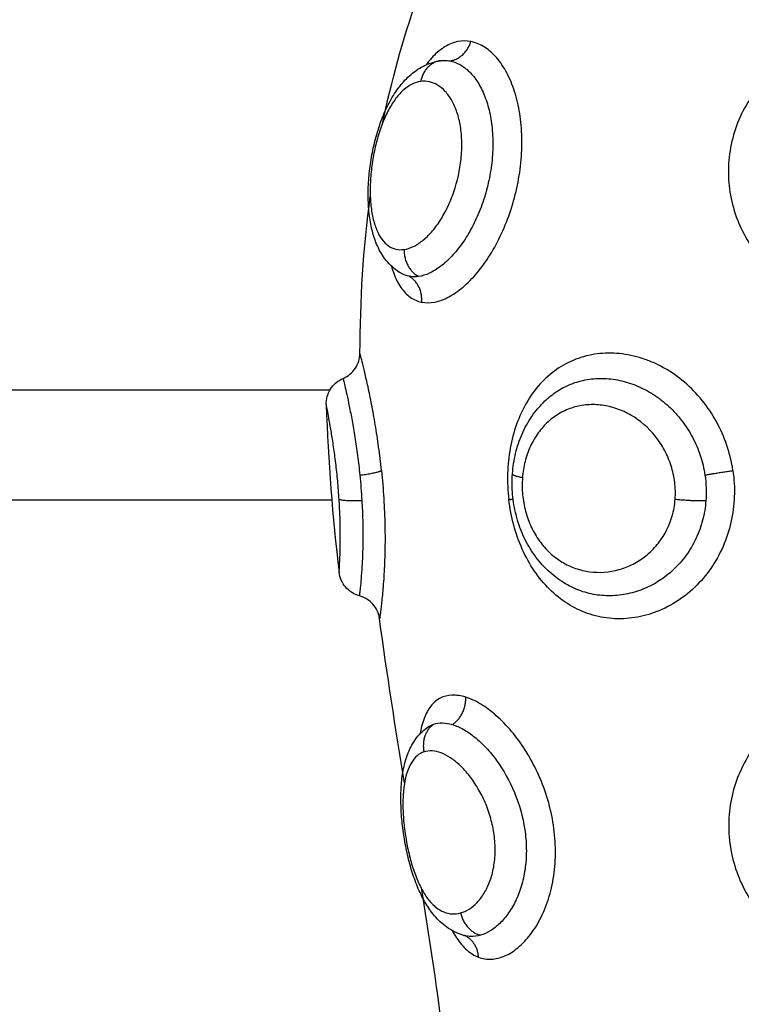
# Model space of a CAD drawing. Units: millimetres. Extents: x 274.52 to 281.32, y -668.44 to -659.23.
# Drawn here: x 278.03 to 278.05, y -665.99 to -665.96 of the extents above; entities that cross this region are included whole.
import ezdxf

# ---------------------------------------------------------------- set-up
doc = ezdxf.new("R2010")
doc.units = ezdxf.units.MM
doc.header["$MEASUREMENT"] = 0
doc.layers.get('0').update_dxf_attribs({"lineweight": 0})
doc.layers.get('Defpoints').update_dxf_attribs({"lineweight": 5})
doc.layers.add('DIASTASEIS', color=253, linetype='Continuous', lineweight=5)
doc.styles.get("Standard").update_dxf_attribs({"font": 'ARIALN.TTF'})
doc.dimstyles.get("Standard").update_dxf_attribs({"dimtxt": 0.18, "dimasz": 0.1, "dimexe": 0.1, "dimexo": 0, "dimgap": 0.09, "dimtad": 0, "dimtih": 1, "dimtoh": 1, "dimzin": 0, "dimdsep": 46, "dimtxsty": 'Standard', "dimcen": 0.09, "dimadec": 0, "dimazin": 0, "dimtfac": 1, "dimtofl": 0, "dimtmove": 0, "dimatfit": 3, "dimfxl": 1, "dimtolj": 1, "dimtzin": 0, "dimarcsym": 0})

# ---------------------------------------------------------------- blocks, each defined once
blk = doc.blocks.new('*D28')
at = {"layer": 'Defpoints', "color": 0}
for p in [(274.96679, -665.919937), (280.029243, -665.919937), (280.029243, -668.321359)]:
    blk.add_point(p, dxfattribs=at)
at = {"layer": 'DIASTASEIS', "color": 0, "lineweight": -2}
for p, q in [((274.96679, -665.919937), (274.96679, -668.421359)), ((280.029243, -665.919937), (280.029243, -668.421359)), ((275.06679, -668.321359), (277.216536, -668.321359)), ((279.929243, -668.321359), (277.779497, -668.321359))]:
    blk.add_line(p, q, dxfattribs=at)
at = {"layer": 'DIASTASEIS', "color": 0}
for points in [[(275.06679, -668.304692), (275.06679, -668.338025), (274.96679, -668.321359)], [(279.929243, -668.338025), (279.929243, -668.304692), (280.029243, -668.321359)]]:
    blk.add_solid(points, dxfattribs=at)
at = {"layer": 'DIASTASEIS', "color": 0, "insert": (277.498017, -668.321359), "char_height": 0.18, "attachment_point": 5}
blk.add_mtext('\\A1;5.10', dxfattribs=at)
blk = doc.blocks.new('*D29')
at = {"layer": 'Defpoints', "color": 0}
for p in [(277.498017, -664.019937), (281.084116, -664.019937), (277.498017, -667.819937)]:
    blk.add_point(p, dxfattribs=at)
at = {"layer": 'DIASTASEIS', "color": 0, "lineweight": -2}
for p, q in [((277.498017, -664.019937), (281.184116, -664.019937)), ((281.084116, -664.119937), (281.084116, -665.738033)), ((281.084116, -667.719937), (281.084116, -666.10184)), ((277.498017, -667.819937), (281.184116, -667.819937))]:
    blk.add_line(p, q, dxfattribs=at)
at = {"layer": 'DIASTASEIS', "color": 0}
for points in [[(281.100782, -664.119937), (281.067449, -664.119937), (281.084116, -664.019937)], [(281.067449, -667.719937), (281.100782, -667.719937), (281.084116, -667.819937)]]:
    blk.add_solid(points, dxfattribs=at)
at = {"layer": 'DIASTASEIS', "color": 0, "insert": (281.084116, -665.919937), "char_height": 0.18, "attachment_point": 5}
blk.add_mtext('\\A1;3.80', dxfattribs=at)
blk = doc.blocks.new('*D30')
at = {"layer": 'Defpoints', "color": 0}
for p in [(276.46679, -665.919936), (278.529243, -665.919936), (278.529243, -666.88785)]:
    blk.add_point(p, dxfattribs=at)
at = {"layer": 'DIASTASEIS', "color": 0, "lineweight": -2}
for p, q in [((276.46679, -665.919936), (276.46679, -666.98785)), ((278.529243, -665.919936), (278.529243, -666.98785)), ((276.56679, -666.88785), (277.215309, -666.88785)), ((278.429243, -666.88785), (277.780725, -666.88785))]:
    blk.add_line(p, q, dxfattribs=at)
at = {"layer": 'DIASTASEIS', "color": 0}
for points in [[(276.56679, -666.871183), (276.56679, -666.904516), (276.46679, -666.88785)], [(278.429243, -666.904516), (278.429243, -666.871183), (278.529243, -666.88785)]]:
    blk.add_solid(points, dxfattribs=at)
at = {"layer": 'DIASTASEIS', "color": 0, "insert": (277.498017, -666.88785), "char_height": 0.18, "attachment_point": 5}
blk.add_mtext('\\A1;2.10', dxfattribs=at)
blk = doc.blocks.new('*D31')
at = {"layer": 'Defpoints', "color": 0}
for p in [(277.498017, -665.519937), (279.195519, -665.519937), (277.498017, -666.319937)]:
    blk.add_point(p, dxfattribs=at)
at = {"layer": 'DIASTASEIS', "color": 0, "lineweight": -2}
for p, q in [((277.498017, -665.519937), (279.295519, -665.519937)), ((279.195519, -665.619937), (279.195519, -665.738033)), ((279.195519, -666.219937), (279.195519, -666.10184)), ((277.498017, -666.319937), (279.295519, -666.319937))]:
    blk.add_line(p, q, dxfattribs=at)
at = {"layer": 'DIASTASEIS', "color": 0}
for points in [[(279.212185, -665.619937), (279.178852, -665.619937), (279.195519, -665.519937)], [(279.178852, -666.219937), (279.212185, -666.219937), (279.195519, -666.319937)]]:
    blk.add_solid(points, dxfattribs=at)
at = {"layer": 'DIASTASEIS', "color": 0, "insert": (279.195519, -665.919937), "char_height": 0.18, "attachment_point": 5}
blk.add_mtext('\\A1;0.80', dxfattribs=at)
blk = doc.blocks.new('E026')
at = {"lineweight": -3}
for points, degree in [([(278.041259, -667.908219), (278.041571, -667.906723), (278.04198, -667.905225), (278.042504, -667.903725)], 3), ([(278.040428, -667.916602), (278.040435, -667.914703), (278.040548, -667.912801), (278.040803, -667.910895)], 3), ([(278.041938, -667.913712), (278.041938, -667.913712), (278.041938, -667.913712), (278.041938, -667.913712)], 3), ([(278.042209, -667.913811), (278.042113, -667.913792), (278.042023, -667.913759), (278.041938, -667.913712)], 3), ([(276.956693, -667.917937), (277.498017, -667.917937), (278.039341, -667.917937)], 2), ([(278.039204, -667.918472), (278.039267, -667.920517), (278.039437, -667.922548), (278.03967, -667.924565)], 3), ([(278.039407, -667.921937), (277.498017, -667.921937), (276.956627, -667.921937)], 2), ([(278.042045, -667.932216), (278.041722, -667.930234), (278.041406, -667.928245), (278.04114, -667.926251)], 3), ([(278.042894, -667.930188), (278.042959, -667.930144), (278.043029, -667.930108), (278.043103, -667.930083)], 3), ([(278.043557, -667.942361), (278.043321, -667.940276), (278.043009, -667.938183), (278.042674, -667.936082)], 3), ([(278.044193, -667.93775), (278.044171, -667.937744), (278.044149, -667.937737), (278.044127, -667.937729)], 3), ([(278.044183, -667.937747), (278.044183, -667.937747), (278.044183, -667.937747), (278.044183, -667.937747)], 3), ([(278.044193, -667.93775), (278.044197, -667.937751), (278.044201, -667.937753), (278.044205, -667.937754)], 3)]:
    blk.add_open_spline(points, degree=degree, dxfattribs=at)
for points, knots in [([(278.042667, -667.914751), (278.042816, -667.914781), (278.042975, -667.91478), (278.043305, -667.914717), (278.043477, -667.914654), (278.043824, -667.91447), (278.043998, -667.91435), (278.044344, -667.914055), (278.044518, -667.913879), (278.044848, -667.913485), (278.045006, -667.913267), (278.045306, -667.912786), (278.045445, -667.912528), (278.045695, -667.911987), (278.045808, -667.9117), (278.046002, -667.911108), (278.046082, -667.910807), (278.046208, -667.910195), (278.046254, -667.909881), (278.046307, -667.909264), (278.046315, -667.90896), (278.046292, -667.908361), (278.046261, -667.908067), (278.046164, -667.907515), (278.046097, -667.907254), (278.045929, -667.906763), (278.045829, -667.90654), (278.045604, -667.906143), (278.045477, -667.905967), (278.045206, -667.905673), (278.045063, -667.905555), (278.044764, -667.905375), (278.044608, -667.905314), (278.044452, -667.905285)], [-15.087924, -15.087924, -15.087924, -15.087924, -14.144928, -14.144928, -13.201933, -13.201933, -12.258938, -12.258938, -11.315943, -11.315943, -10.372947, -10.372947, -9.429952, -9.429952, -8.486957, -8.486957, -7.543962, -7.543962, -6.600967, -6.600967, -5.657971, -5.657971, -4.714976, -4.714976, -3.771981, -3.771981, -2.828986, -2.828986, -1.88599, -1.88599, -0.942995, -0.942995, 0, 0, 0, 0]), ([(278.044452, -667.905285), (278.044296, -667.905255), (278.044136, -667.905256), (278.043825, -667.905318), (278.043671, -667.905379), (278.043444, -667.905515), (278.043369, -667.905569), (278.043221, -667.905689), (278.043149, -667.905756), (278.042993, -667.90592), (278.042909, -667.90602), (278.042827, -667.90613)], [-15.08409, -15.08409, -15.08409, -15.08409, -14.141334, -14.141334, -13.198579, -13.198579, -12.727201, -12.727201, -12.255823, -12.255823, -11.679547, -11.679547, -11.679547, -11.679547]), ([(278.05901, -667.905285), (278.058696, -667.905255), (278.058378, -667.905256), (278.057755, -667.905318), (278.057449, -667.905379), (278.056998, -667.905515), (278.056848, -667.905569), (278.056558, -667.905689), (278.056416, -667.905756), (278.056004, -667.905977), (278.055744, -667.906151), (278.055258, -667.906554), (278.055038, -667.906779), (278.054648, -667.907265), (278.054476, -667.90753), (278.054189, -667.908088), (278.054075, -667.908378), (278.053904, -667.908976), (278.053847, -667.909287), (278.053795, -667.909904), (278.053798, -667.910213), (278.053864, -667.91083), (278.053927, -667.911134), (278.054107, -667.911721), (278.054225, -667.912007), (278.054517, -667.912552), (278.054687, -667.912807), (278.055075, -667.913282), (278.055297, -667.913504), (278.055774, -667.913896), (278.056031, -667.914067), (278.05658, -667.91436), (278.056873, -667.914481), (278.057468, -667.91466), (278.057775, -667.914721), (278.05809, -667.914751)], [-15.08409, -15.08409, -15.08409, -15.08409, -14.141334, -14.141334, -13.198579, -13.198579, -12.727201, -12.727201, -12.255823, -12.255823, -11.313068, -11.313068, -10.370312, -10.370312, -9.427556, -9.427556, -8.484801, -8.484801, -7.542045, -7.542045, -6.599289, -6.599289, -5.656534, -5.656534, -4.713778, -4.713778, -3.771023, -3.771023, -2.828267, -2.828267, -1.885511, -1.885511, -0.942756, -0.942756, 0, 0, 0, 0]), ([(278.041938, -667.913712), (278.041866, -667.913672), (278.041796, -667.913626), (278.041729, -667.913576), (278.041556, -667.913445), (278.04141, -667.913287), (278.041287, -667.913109), (278.041173, -667.912943), (278.041079, -667.91276), (278.041004, -667.912567), (278.040998, -667.912552), (278.040992, -667.912536), (278.040981, -667.912505), (278.040974, -667.912486), (278.040966, -667.912465), (278.040913, -667.912312), (278.04087, -667.912153), (278.040835, -667.911987), (278.040794, -667.911791), (278.040765, -667.911586), (278.040748, -667.911373), (278.040739, -667.911269), (278.040733, -667.911163), (278.04073, -667.911056), (278.040726, -667.910949), (278.040726, -667.910839), (278.040727, -667.91073), (278.040731, -667.910512), (278.040744, -667.910293), (278.040767, -667.91007), (278.040789, -667.909848), (278.040822, -667.909622), (278.040863, -667.9094), (278.040904, -667.909177), (278.040954, -667.908959), (278.041013, -667.908744), (278.041073, -667.908525), (278.041142, -667.908311), (278.041219, -667.908108), (278.041299, -667.9079), (278.041386, -667.907703), (278.041484, -667.907517), (278.041584, -667.907326), (278.041693, -667.907148), (278.041814, -667.906985), (278.041851, -667.906935), (278.041888, -667.906886), (278.041927, -667.906839), (278.041953, -667.906808), (278.04198, -667.906776), (278.042007, -667.906746), (278.042076, -667.906668), (278.042149, -667.906595), (278.042225, -667.906527), (278.04238, -667.906387), (278.042549, -667.906268), (278.042733, -667.906175), (278.042925, -667.906077), (278.043132, -667.90601), (278.043347, -667.90598)], [0.029841, 0.029841, 0.029841, 0.029841, 0.342178, 0.342178, 0.342178, 1.159758, 1.159758, 1.159758, 1.927193, 1.927193, 1.927193, 1.993653, 1.993653, 2.061352, 2.061352, 2.061352, 2.653277, 2.653277, 2.653277, 3.356667, 3.356667, 3.356667, 3.700818, 3.700818, 3.700818, 4.045197, 4.045197, 4.045197, 4.723395, 4.723395, 4.723395, 5.403071, 5.403071, 5.403071, 6.081459, 6.081459, 6.081459, 6.773142, 6.773142, 6.773142, 7.47612, 7.47612, 7.47612, 8.200415, 8.200415, 8.200415, 8.421552, 8.421552, 8.421552, 8.571413, 8.571413, 8.571413, 8.952603, 8.952603, 8.952603, 9.736452, 9.736452, 9.736452, 10.561925, 10.561925, 10.561925, 10.561925]), ([(278.043693, -667.905988), (278.043817, -667.906011), (278.04394, -667.906056), (278.044177, -667.906187), (278.04429, -667.906274), (278.044507, -667.906488), (278.04461, -667.906618), (278.044796, -667.906912), (278.044879, -667.907076), (278.045025, -667.907442), (278.045086, -667.907642), (278.04518, -667.908062), (278.045213, -667.908284), (278.045252, -667.90875), (278.045256, -667.908987), (278.045237, -667.909469), (278.045213, -667.909716), (278.045136, -667.910207), (278.045085, -667.910449), (278.044957, -667.910924), (278.044879, -667.91116), (278.044703, -667.91161), (278.044605, -667.911824), (278.044391, -667.912231), (278.044273, -667.912424), (278.044028, -667.912775), (278.0439, -667.912934), (278.043635, -667.913219), (278.043497, -667.913344), (278.043225, -667.913551), (278.043089, -667.913635), (278.042817, -667.91376), (278.042683, -667.9138), (278.042555, -667.913818)], [-11.92695, -11.92695, -11.92695, -11.92695, -11.181516, -11.181516, -10.436081, -10.436081, -9.690647, -9.690647, -8.945213, -8.945213, -8.199778, -8.199778, -7.454344, -7.454344, -6.708909, -6.708909, -5.963475, -5.963475, -5.218041, -5.218041, -4.472606, -4.472606, -3.727172, -3.727172, -2.981738, -2.981738, -2.236303, -2.236303, -1.490869, -1.490869, -0.745434, -0.745434, 0, 0, 0, 0]), ([(278.043347, -667.90598), (278.043404, -667.905972), (278.043462, -667.905969), (278.043578, -667.905971), (278.043636, -667.905977), (278.043693, -667.905988)], [-0.6945432, -0.6945432, -0.6945432, -0.6945432, -0.3472716, -0.3472716, 0, 0, 0, 0]), ([(278.042636, -667.906734), (278.042532, -667.906748), (278.042427, -667.906781), (278.042222, -667.906881), (278.042121, -667.906949), (278.041924, -667.907121), (278.041827, -667.907226), (278.041644, -667.907466), (278.041557, -667.907602), (278.041391, -667.90791), (278.041316, -667.908075), (278.041178, -667.908428), (278.041115, -667.908618), (278.041006, -667.909008), (278.04096, -667.909207), (278.040884, -667.909612), (278.040854, -667.90982), (278.040814, -667.910224), (278.040802, -667.910423), (278.040798, -667.910814), (278.040805, -667.911003), (278.040838, -667.91136), (278.040863, -667.911529), (278.040934, -667.911845), (278.040978, -667.911988), (278.041083, -667.912246), (278.041146, -667.912361), (278.041286, -667.912555), (278.041364, -667.912634), (278.041534, -667.912756), (278.041627, -667.912799), (278.041822, -667.912847), (278.041925, -667.912851), (278.042033, -667.912836)], [0, 0, 0, 0, 0.621623, 0.621623, 1.243247, 1.243247, 1.86487, 1.86487, 2.486493, 2.486493, 3.108117, 3.108117, 3.72974, 3.72974, 4.351363, 4.351363, 4.972987, 4.972987, 5.59461, 5.59461, 6.216233, 6.216233, 6.837856, 6.837856, 7.45948, 7.45948, 8.081103, 8.081103, 8.702726, 8.702726, 9.32435, 9.32435, 9.945973, 9.945973, 9.945973, 9.945973]), ([(278.042033, -667.912836), (278.04214, -667.912821), (278.04225, -667.912787), (278.042471, -667.912682), (278.042585, -667.912609), (278.042809, -667.912431), (278.042919, -667.912325), (278.043133, -667.912081), (278.043238, -667.911941), (278.043433, -667.911639), (278.043524, -667.911476), (278.043692, -667.911126), (278.043769, -667.910939), (278.043966, -667.910366), (278.044058, -667.909951), (278.044121, -667.909341), (278.04413, -667.909135), (278.044121, -667.908741), (278.044104, -667.90855), (278.044045, -667.908184), (278.044003, -667.908012), (278.043897, -667.907697), (278.043834, -667.907553), (278.043688, -667.907296), (278.043608, -667.907186), (278.043435, -667.907), (278.043341, -667.906923), (278.043148, -667.906807), (278.043048, -667.906768), (278.042845, -667.906724), (278.042741, -667.90672), (278.042636, -667.906734)], [0, 0, 0, 0, 0.622123, 0.622123, 1.244246, 1.244246, 1.866369, 1.866369, 2.488492, 2.488492, 3.110615, 3.110615, 3.732738, 3.732738, 4.976984, 4.976984, 5.599108, 5.599108, 6.221231, 6.221231, 6.843354, 6.843354, 7.465477, 7.465477, 8.0876, 8.0876, 8.709723, 8.709723, 9.331846, 9.331846, 9.953969, 9.953969, 9.953969, 9.953969]), ([(278.041568, -667.913439), (278.041594, -667.91353), (278.041622, -667.913617), (278.041726, -667.913896), (278.041812, -667.914067), (278.042013, -667.91436), (278.042129, -667.914481), (278.04238, -667.91466), (278.042517, -667.914721), (278.042667, -667.914751)], [-3.225766, -3.225766, -3.225766, -3.225766, -2.828267, -2.828267, -1.885511, -1.885511, -0.942756, -0.942756, 0, 0, 0, 0]), ([(278.042555, -667.913818), (278.042495, -667.913827), (278.042436, -667.913831), (278.042321, -667.913828), (278.042264, -667.913822), (278.042209, -667.913811)], [0, 0, 0, 0, 0.3477292, 0.3477292, 0.6954584, 0.6954584, 0.6954584, 0.6954584]), ([(278.039816, -667.91752), (278.039997, -667.917444), (278.040151, -667.917316), (278.04026, -667.917153), (278.040369, -667.916989), (278.040427, -667.916798), (278.040428, -667.916602)], [0.000002, 0.000002, 0.000002, 0.000002, 0.592965, 0.592965, 0.592965, 1.185731, 1.185731, 1.185731, 1.185731]), ([(278.041208, -667.920867), (278.041178, -667.920575), (278.041144, -667.920291), (278.041069, -667.919737), (278.041027, -667.919466), (278.040941, -667.918946), (278.040896, -667.918701), (278.040808, -667.918242), (278.040763, -667.918025), (278.040678, -667.917634), (278.040639, -667.917461), (278.040567, -667.917156), (278.040535, -667.917025), (278.040483, -667.916815), (278.040463, -667.916736), (278.040435, -667.916629), (278.040428, -667.916602), (278.040428, -667.916602)], [-7.030576, -7.030576, -7.030576, -7.030576, -6.151754, -6.151754, -5.272932, -5.272932, -4.39411, -4.39411, -3.515288, -3.515288, -2.636466, -2.636466, -1.757644, -1.757644, -0.878822, -0.878822, 0, 0, 0, 0]), ([(278.053966, -667.920867), (278.053919, -667.920553), (278.053846, -667.920248), (278.053646, -667.919655), (278.053518, -667.919364), (278.053216, -667.918815), (278.053043, -667.918558), (278.052654, -667.918078), (278.052435, -667.917855), (278.051975, -667.917463), (278.05173, -667.917292), (278.051343, -667.917073), (278.05121, -667.917006), (278.050944, -667.916889), (278.05081, -667.916837), (278.050404, -667.916706), (278.050128, -667.916647), (278.049575, -667.916592), (278.049304, -667.916596), (278.048773, -667.916665), (278.048511, -667.916731), (278.048018, -667.916922), (278.047786, -667.917045), (278.047349, -667.917349), (278.047144, -667.917529), (278.04678, -667.917932), (278.046618, -667.918156), (278.046331, -667.918649), (278.04621, -667.918912), (278.046013, -667.919464), (278.045936, -667.919758), (278.045828, -667.920359), (278.045797, -667.920666), (278.04578, -667.921289), (278.045795, -667.921607), (278.045832, -667.92192)], [-15.123599, -15.123599, -15.123599, -15.123599, -14.178374, -14.178374, -13.233149, -13.233149, -12.287924, -12.287924, -11.342699, -11.342699, -10.397474, -10.397474, -9.924862, -9.924862, -9.452249, -9.452249, -8.507024, -8.507024, -7.561799, -7.561799, -6.616574, -6.616574, -5.671349, -5.671349, -4.726125, -4.726125, -3.7809, -3.7809, -2.835675, -2.835675, -1.89045, -1.89045, -0.945225, -0.945225, 0, 0, 0, 0]), ([(278.039204, -667.918472), (278.039198, -667.918275), (278.039251, -667.91808), (278.039356, -667.917912), (278.039465, -667.917737), (278.039626, -667.9176), (278.039816, -667.91752)], [0.000191, 0.000191, 0.000191, 0.000191, 0.597815, 0.597815, 0.597815, 1.222087, 1.222087, 1.222087, 1.222087]), ([(278.039816, -667.91752), (278.039817, -667.917523), (278.039822, -667.917547), (278.039844, -667.917637), (278.03986, -667.917703), (278.039899, -667.917875), (278.039924, -667.917982), (278.039978, -667.91823), (278.040009, -667.918372), (278.040073, -667.918691), (278.040108, -667.918868), (278.040176, -667.919245), (278.040211, -667.919445), (278.040278, -667.919873), (278.040311, -667.920097), (278.04037, -667.920555), (278.040398, -667.920791), (278.040422, -667.921033)], [-5.826108, -5.826108, -5.826108, -5.826108, -5.097845, -5.097845, -4.369581, -4.369581, -3.641318, -3.641318, -2.913054, -2.913054, -2.184791, -2.184791, -1.456527, -1.456527, -0.728264, -0.728264, 0, 0, 0, 0]), ([(278.047259, -667.918234), (278.047331, -667.918171), (278.047406, -667.918112), (278.047652, -667.917937), (278.04783, -667.917837), (278.048204, -667.917676), (278.048403, -667.917615), (278.048807, -667.917536), (278.049014, -667.917518), (278.049433, -667.917523), (278.049649, -667.917547), (278.050071, -667.917637), (278.050279, -667.917703), (278.05069, -667.917875), (278.050894, -667.917982), (278.051277, -667.91823), (278.051459, -667.918372), (278.051804, -667.918691), (278.051965, -667.918868), (278.052254, -667.919245), (278.052384, -667.919445), (278.052611, -667.919873), (278.052707, -667.920097), (278.052858, -667.920555), (278.052915, -667.920791), (278.052951, -667.921033)], [-8.344191, -8.344191, -8.344191, -8.344191, -8.010859, -8.010859, -7.282599, -7.282599, -6.554339, -6.554339, -5.826079, -5.826079, -5.09782, -5.09782, -4.36956, -4.36956, -3.6413, -3.6413, -2.91304, -2.91304, -2.18478, -2.18478, -1.45652, -1.45652, -0.72826, -0.72826, 0, 0, 0, 0]), ([(278.039671, -667.921916), (278.039657, -667.921694), (278.03964, -667.92147), (278.039599, -667.921029), (278.039575, -667.920809), (278.039525, -667.920393), (278.039499, -667.920194), (278.039444, -667.919814), (278.039417, -667.919639), (278.039364, -667.91932), (278.039339, -667.919175), (278.039293, -667.918924), (278.039273, -667.918819), (278.039239, -667.918647), (278.039226, -667.918581), (278.039209, -667.918495), (278.039204, -667.918472), (278.039204, -667.918472)], [0, 0, 0, 0, 0.667353, 0.667353, 1.334706, 1.334706, 2.00206, 2.00206, 2.669413, 2.669413, 3.336766, 3.336766, 4.004119, 4.004119, 4.671472, 4.671472, 5.338826, 5.338826, 5.338826, 5.338826]), ([(278.045965, -667.920986), (278.045983, -667.920736), (278.046021, -667.920487), (278.046078, -667.920247), (278.046136, -667.920004), (278.046213, -667.919771), (278.046311, -667.919547), (278.046409, -667.919319), (278.046529, -667.919101), (278.046667, -667.9189), (278.046808, -667.918695), (278.046966, -667.918508), (278.047143, -667.918339), (278.047181, -667.918303), (278.04722, -667.918268), (278.047259, -667.918234)], [0, 0, 0, 0, 0.760229, 0.760229, 0.760229, 1.522452, 1.522452, 1.522452, 2.300154, 2.300154, 2.300154, 3.087894, 3.087894, 3.087894, 3.256265, 3.256265, 3.256265, 3.256265]), ([(278.051869, -667.921916), (278.051885, -667.921711), (278.05188, -667.921503), (278.051831, -667.921093), (278.051786, -667.920889), (278.051662, -667.920499), (278.051582, -667.920311), (278.05139, -667.919952), (278.051276, -667.919781), (278.050902, -667.919313), (278.050596, -667.91905), (278.050102, -667.918763), (278.049929, -667.918683), (278.049576, -667.918561), (278.049399, -667.918519), (278.049042, -667.918471), (278.04886, -667.918466), (278.048509, -667.918493), (278.048337, -667.918525), (278.048002, -667.918627), (278.04784, -667.918697), (278.047537, -667.918869), (278.047394, -667.918973), (278.047127, -667.919214), (278.047007, -667.91935), (278.046792, -667.919647), (278.046696, -667.919812), (278.046537, -667.92016), (278.046473, -667.920343), (278.046376, -667.920725), (278.046343, -667.920927), (278.046328, -667.92113)], [0, 0, 0, 0, 0.617979, 0.617979, 1.235959, 1.235959, 1.853938, 1.853938, 2.471918, 2.471918, 3.707877, 3.707877, 4.325856, 4.325856, 4.943836, 4.943836, 5.561815, 5.561815, 6.179794, 6.179794, 6.797774, 6.797774, 7.415753, 7.415753, 8.033733, 8.033733, 8.651712, 8.651712, 9.269692, 9.269692, 9.887671, 9.887671, 9.887671, 9.887671]), ([(278.040422, -667.921033), (278.040437, -667.921187), (278.040451, -667.921342), (278.040476, -667.921653), (278.040487, -667.921808), (278.040496, -667.921962)], [-0.9347076, -0.9347076, -0.9347076, -0.9347076, -0.4673538, -0.4673538, 0, 0, 0, 0]), ([(278.041208, -667.920867), (278.041243, -667.921203), (278.041271, -667.921543), (278.041313, -667.922215), (278.041326, -667.92255), (278.04134, -667.923194), (278.041339, -667.923503), (278.04133, -667.923947), (278.041326, -667.924092), (278.041315, -667.924368), (278.041308, -667.924501), (278.041293, -667.924754), (278.041285, -667.924875), (278.041267, -667.925105), (278.041258, -667.925214), (278.04123, -667.925516), (278.041211, -667.925687), (278.041187, -667.925896), (278.041179, -667.925959), (278.041166, -667.926064), (278.04116, -667.926109), (278.04115, -667.926179), (278.041147, -667.926206), (278.041142, -667.926242), (278.04114, -667.926251), (278.04114, -667.926251)], [-8.103918, -8.103918, -8.103918, -8.103918, -7.090929, -7.090929, -6.077939, -6.077939, -5.064949, -5.064949, -4.558454, -4.558454, -4.051959, -4.051959, -3.545464, -3.545464, -3.038969, -3.038969, -2.02598, -2.02598, -1.519485, -1.519485, -1.01299, -1.01299, -0.506495, -0.506495, 0, 0, 0, 0]), ([(278.053966, -667.920867), (278.054012, -667.921181), (278.05403, -667.921499), (278.054007, -667.922128), (278.053966, -667.922443), (278.053828, -667.923051), (278.053731, -667.923344), (278.053485, -667.923907), (278.053333, -667.924178), (278.052988, -667.924674), (278.052793, -667.924902), (278.05236, -667.925317), (278.052128, -667.925497), (278.051637, -667.925803), (278.051376, -667.925931), (278.050844, -667.926122), (278.050574, -667.926188), (278.050027, -667.926257), (278.04975, -667.92626), (278.049213, -667.926205), (278.04895, -667.926146), (278.048436, -667.925967), (278.04819, -667.925846), (278.047728, -667.925553), (278.047509, -667.925378), (278.047104, -667.924975), (278.046921, -667.924752), (278.046592, -667.924266), (278.046445, -667.923999), (278.046195, -667.923441), (278.046093, -667.923151), (278.045929, -667.922547), (278.045869, -667.922234), (278.045832, -667.92192)], [0, 0, 0, 0, 0.947194, 0.947194, 1.894389, 1.894389, 2.841583, 2.841583, 3.788778, 3.788778, 4.735972, 4.735972, 5.683166, 5.683166, 6.630361, 6.630361, 7.577555, 7.577555, 8.52475, 8.52475, 9.471944, 9.471944, 10.419139, 10.419139, 11.366333, 11.366333, 12.313527, 12.313527, 13.260722, 13.260722, 14.207916, 14.207916, 15.155111, 15.155111, 15.155111, 15.155111]), ([(278.048026, -667.925057), (278.047937, -667.92501), (278.047849, -667.924958), (278.047763, -667.924902), (278.047556, -667.924768), (278.04736, -667.92461), (278.047183, -667.924434), (278.047006, -667.924258), (278.046847, -667.924066), (278.046705, -667.923856), (278.046565, -667.923649), (278.046444, -667.923429), (278.046342, -667.923197), (278.046291, -667.923082), (278.046246, -667.922965), (278.046205, -667.922845), (278.046164, -667.922726), (278.046127, -667.922603), (278.046096, -667.92248), (278.046035, -667.922237), (278.045993, -667.92199), (278.045971, -667.921739), (278.045949, -667.921489), (278.045947, -667.921235), (278.045965, -667.920986)], [0.083375, 0.083375, 0.083375, 0.083375, 0.409832, 0.409832, 0.409832, 1.200616, 1.200616, 1.200616, 1.981591, 1.981591, 1.981591, 2.752785, 2.752785, 2.752785, 3.134087, 3.134087, 3.134087, 3.516374, 3.516374, 3.516374, 4.27041, 4.27041, 4.27041, 5.027514, 5.027514, 5.027514, 5.027514]), ([(278.052951, -667.921033), (278.052974, -667.921187), (278.052989, -667.921342), (278.053, -667.921653), (278.052997, -667.921808), (278.052986, -667.921962)], [-0.9347076, -0.9347076, -0.9347076, -0.9347076, -0.4673538, -0.4673538, 0, 0, 0, 0]), ([(278.046328, -667.92113), (278.046312, -667.921332), (278.046314, -667.92154), (278.046352, -667.921949), (278.046388, -667.922149), (278.046493, -667.922545), (278.046564, -667.922738), (278.046733, -667.923099), (278.046832, -667.923269), (278.047061, -667.923586), (278.047187, -667.923729), (278.04746, -667.923983), (278.04761, -667.924096), (278.047921, -667.924284), (278.048083, -667.924361), (278.048421, -667.924479), (278.048596, -667.92452), (278.049122, -667.924589), (278.049485, -667.924563), (278.050006, -667.924417), (278.050177, -667.92435), (278.050507, -667.92418), (278.050663, -667.924079), (278.050956, -667.923843), (278.051095, -667.923707), (278.051341, -667.923408), (278.051449, -667.923246), (278.051632, -667.922896), (278.051708, -667.922706), (278.051818, -667.922321), (278.051853, -667.922121), (278.051869, -667.921916)], [0, 0, 0, 0, 0.617261, 0.617261, 1.234523, 1.234523, 1.851784, 1.851784, 2.469045, 2.469045, 3.086306, 3.086306, 3.703568, 3.703568, 4.320829, 4.320829, 4.93809, 4.93809, 6.172613, 6.172613, 6.789874, 6.789874, 7.407136, 7.407136, 8.024397, 8.024397, 8.641658, 8.641658, 9.258919, 9.258919, 9.876181, 9.876181, 9.876181, 9.876181]), ([(278.03967, -667.924565), (278.03967, -667.924565), (278.039672, -667.92455), (278.039676, -667.924489), (278.039679, -667.924443), (278.039686, -667.924322), (278.03969, -667.924245), (278.039699, -667.924065), (278.039703, -667.923961), (278.03971, -667.923724), (278.039713, -667.92359), (278.039716, -667.923304), (278.039715, -667.92315), (278.039711, -667.92282), (278.039707, -667.922645), (278.039693, -667.922289), (278.039683, -667.922105), (278.039671, -667.921916)], [0, 0, 0, 0, 0.567267, 0.567267, 1.134534, 1.134534, 1.701801, 1.701801, 2.269068, 2.269068, 2.836335, 2.836335, 3.403601, 3.403601, 3.970868, 3.970868, 4.538135, 4.538135, 4.538135, 4.538135]), ([(278.040496, -667.921962), (278.04051, -667.922203), (278.040521, -667.922443), (278.040533, -667.922904), (278.040534, -667.923127), (278.040532, -667.923554), (278.040527, -667.923758), (278.040513, -667.924133), (278.040503, -667.924305), (278.040473, -667.924778), (278.04045, -667.925018), (278.040424, -667.925261), (278.040418, -667.925321), (278.040409, -667.925398), (278.040406, -667.925417), (278.040406, -667.925417)], [-11.662257, -11.662257, -11.662257, -11.662257, -10.933366, -10.933366, -10.204475, -10.204475, -9.475584, -9.475584, -8.746693, -8.746693, -7.288911, -7.288911, -6.56002, -6.56002, -5.868086, -5.868086, -5.868086, -5.868086]), ([(278.052986, -667.921962), (278.052967, -667.922203), (278.052927, -667.922443), (278.052806, -667.922904), (278.052725, -667.923127), (278.052524, -667.923554), (278.052403, -667.923758), (278.052132, -667.924133), (278.051981, -667.924305), (278.051481, -667.924778), (278.051102, -667.925018), (278.050493, -667.925261), (278.050286, -667.925321), (278.049869, -667.9254), (278.049657, -667.925419), (278.049236, -667.925415), (278.049029, -667.925392), (278.048623, -667.925305), (278.048421, -667.92524), (278.04816, -667.925125), (278.048093, -667.925092), (278.048027, -667.925057)], [-11.662235, -11.662235, -11.662235, -11.662235, -10.933345, -10.933345, -10.204455, -10.204455, -9.475566, -9.475566, -8.746676, -8.746676, -7.288897, -7.288897, -6.560007, -6.560007, -5.831117, -5.831117, -5.102228, -5.102228, -4.373338, -4.373338, -4.113658, -4.113658, -4.113658, -4.113658]), ([(278.040406, -667.925417), (278.040209, -667.925364), (278.040032, -667.925252), (278.0399, -667.925096), (278.039773, -667.924945), (278.039693, -667.924761), (278.03967, -667.924565)], [0.013533, 0.013533, 0.013533, 0.013533, 0.632735, 0.632735, 0.632735, 1.22746, 1.22746, 1.22746, 1.22746]), ([(278.04114, -667.926251), (278.041114, -667.926055), (278.041031, -667.925871), (278.0409, -667.925723), (278.040769, -667.925574), (278.040597, -667.925468), (278.040406, -667.925417)], [0.00005, 0.00005, 0.00005, 0.00005, 0.597651, 0.597651, 0.597651, 1.195288, 1.195288, 1.195288, 1.195288]), ([(278.044269, -667.929099), (278.044093, -667.929045), (278.043925, -667.92902), (278.043612, -667.929033), (278.04347, -667.92907), (278.043214, -667.929204), (278.043098, -667.929302), (278.042903, -667.929551), (278.042822, -667.929701), (278.042722, -667.929967), (278.042693, -667.930062), (278.042645, -667.930249), (278.042626, -667.930339), (278.04261, -667.930433)], [-15.206951, -15.206951, -15.206951, -15.206951, -14.256517, -14.256517, -13.306082, -13.306082, -12.355648, -12.355648, -11.405213, -11.405213, -10.929996, -10.929996, -10.520822, -10.520822, -10.520822, -10.520822]), ([(278.04473, -667.938543), (278.044879, -667.9386), (278.045034, -667.938624), (278.045354, -667.93861), (278.045519, -667.93857), (278.045845, -667.938428), (278.046006, -667.938328), (278.046321, -667.938068), (278.046475, -667.937905), (278.046759, -667.937535), (278.046889, -667.937325), (278.047062, -667.936975), (278.047117, -667.936852), (278.047216, -667.936598), (278.047261, -667.936467), (278.04738, -667.936063), (278.04744, -667.935778), (278.047516, -667.93518), (278.047531, -667.934876), (278.047516, -667.934259), (278.047485, -667.933943), (278.04738, -667.933321), (278.047306, -667.933014), (278.047117, -667.932412), (278.047003, -667.932116), (278.046743, -667.931557), (278.046597, -667.93129), (278.046278, -667.930785), (278.046109, -667.930553), (278.045754, -667.93013), (278.045566, -667.929937), (278.045191, -667.929605), (278.045003, -667.929466), (278.04463, -667.92924), (278.044444, -667.929154), (278.044269, -667.929099)], [-15.193792, -15.193792, -15.193792, -15.193792, -14.24418, -14.24418, -13.294568, -13.294568, -12.344956, -12.344956, -11.395344, -11.395344, -10.445732, -10.445732, -9.970926, -9.970926, -9.49612, -9.49612, -8.546508, -8.546508, -7.596896, -7.596896, -6.647284, -6.647284, -5.697672, -5.697672, -4.74806, -4.74806, -3.798448, -3.798448, -2.848836, -2.848836, -1.899224, -1.899224, -0.949612, -0.949612, 0, 0, 0, 0]), ([(278.059396, -667.929099), (278.059087, -667.929045), (278.05877, -667.92902), (278.058133, -667.929033), (278.057821, -667.92907), (278.057208, -667.929204), (278.056904, -667.929302), (278.056333, -667.929551), (278.056064, -667.929701), (278.055683, -667.929967), (278.05556, -667.930062), (278.055327, -667.930263), (278.055216, -667.930368), (278.0549, -667.930698), (278.054713, -667.930939), (278.054384, -667.931459), (278.054248, -667.931732), (278.054029, -667.932301), (278.053946, -667.9326), (278.053838, -667.93321), (278.053813, -667.933518), (278.05382, -667.93414), (278.053854, -667.934457), (278.053978, -667.935072), (278.054069, -667.935373), (278.05431, -667.935961), (278.054459, -667.936243), (278.054806, -667.936769), (278.055008, -667.937018), (278.055455, -667.937467), (278.055699, -667.937666), (278.056226, -667.938015), (278.05651, -667.938164), (278.057094, -667.938399), (278.057397, -667.938486), (278.057711, -667.938543)], [-15.206951, -15.206951, -15.206951, -15.206951, -14.256517, -14.256517, -13.306082, -13.306082, -12.355648, -12.355648, -11.405213, -11.405213, -10.929996, -10.929996, -10.454779, -10.454779, -9.504344, -9.504344, -8.55391, -8.55391, -7.603476, -7.603476, -6.653041, -6.653041, -5.702607, -5.702607, -4.752172, -4.752172, -3.801738, -3.801738, -2.851303, -2.851303, -1.900869, -1.900869, -0.950434, -0.950434, 0, 0, 0, 0]), ([(278.044205, -667.937754), (278.044107, -667.937727), (278.044012, -667.937692), (278.04392, -667.937651), (278.043729, -667.937564), (278.043554, -667.937447), (278.043396, -667.937308), (278.043246, -667.937176), (278.04311, -667.937022), (278.04299, -667.936856), (278.042982, -667.936845), (278.042974, -667.936833), (278.042966, -667.936822), (278.04286, -667.936673), (278.042765, -667.936511), (278.042678, -667.936338), (278.042632, -667.936247), (278.042588, -667.936153), (278.042546, -667.936056), (278.042506, -667.935961), (278.042467, -667.935863), (278.04243, -667.935763), (278.042358, -667.935566), (278.042294, -667.935361), (278.042236, -667.935148), (278.04218, -667.934938), (278.04213, -667.934723), (278.042088, -667.934505), (278.042046, -667.934289), (278.042011, -667.934068), (278.041984, -667.933851), (278.041957, -667.933634), (278.041937, -667.933418), (278.041925, -667.933206), (278.04192, -667.933099), (278.041916, -667.932992), (278.041914, -667.932888), (278.041912, -667.932782), (278.041913, -667.932679), (278.041916, -667.932577), (278.041922, -667.932368), (278.041937, -667.932168), (278.041963, -667.931974), (278.04199, -667.93178), (278.042028, -667.931592), (278.042079, -667.931414), (278.042081, -667.931409), (278.042082, -667.931403), (278.042084, -667.931398), (278.042112, -667.931303), (278.042144, -667.93121), (278.04218, -667.93112), (278.042218, -667.931026), (278.042262, -667.930934), (278.04231, -667.930846), (278.042413, -667.930661), (278.042542, -667.93049), (278.0427, -667.930344), (278.042761, -667.930288), (278.042825, -667.930236), (278.042893, -667.930189)], [0.045923, 0.045923, 0.045923, 0.045923, 0.430768, 0.430768, 0.430768, 1.230291, 1.230291, 1.230291, 1.990221, 1.990221, 1.990221, 2.041158, 2.041158, 2.041158, 2.710419, 2.710419, 2.710419, 3.063207, 3.063207, 3.063207, 3.408984, 3.408984, 3.408984, 4.086894, 4.086894, 4.086894, 4.755018, 4.755018, 4.755018, 5.419373, 5.419373, 5.419373, 6.082462, 6.082462, 6.082462, 6.418966, 6.418966, 6.418966, 6.755947, 6.755947, 6.755947, 7.443868, 7.443868, 7.443868, 8.136985, 8.136985, 8.136985, 8.157203, 8.157203, 8.157203, 8.526872, 8.526872, 8.526872, 8.912324, 8.912324, 8.912324, 9.72526, 9.72526, 9.72526, 10.036254, 10.036254, 10.036254, 10.036254]), ([(278.043103, -667.930083), (278.043204, -667.930048), (278.043313, -667.930032), (278.04354, -667.930037), (278.04366, -667.930056), (278.043786, -667.930095)], [-1.36547, -1.36547, -1.36547, -1.36547, -0.682735, -0.682735, 0, 0, 0, 0]), ([(278.043786, -667.930095), (278.043915, -667.930134), (278.04405, -667.930193), (278.04432, -667.930345), (278.044457, -667.930439), (278.044734, -667.930663), (278.044871, -667.930791), (278.045137, -667.931076), (278.045266, -667.931233), (278.04564, -667.931749), (278.045858, -667.932136), (278.046214, -667.932993), (278.046341, -667.933441), (278.046445, -667.934139), (278.046464, -667.934369), (278.046471, -667.934824), (278.046459, -667.93505), (278.046403, -667.935489), (278.04636, -667.935698), (278.046248, -667.936096), (278.046177, -667.936287), (278.046014, -667.936635), (278.045923, -667.936794), (278.045724, -667.93708), (278.045616, -667.937208), (278.045392, -667.937424), (278.045277, -667.937514), (278.04504, -667.937658), (278.044919, -667.937711), (278.0448, -667.937745)], [-11.257553, -11.257553, -11.257553, -11.257553, -10.553956, -10.553956, -9.850359, -9.850359, -9.146762, -9.146762, -8.443165, -8.443165, -7.035971, -7.035971, -5.628776, -5.628776, -4.925179, -4.925179, -4.221582, -4.221582, -3.517985, -3.517985, -2.814388, -2.814388, -2.110791, -2.110791, -1.407194, -1.407194, -0.703597, -0.703597, 0, 0, 0, 0]), ([(278.044083, -667.936937), (278.044187, -667.936909), (278.044288, -667.936863), (278.044487, -667.936738), (278.044585, -667.936658), (278.04477, -667.936464), (278.044856, -667.936352), (278.045014, -667.936093), (278.045085, -667.935945), (278.045202, -667.935628), (278.045249, -667.935456), (278.045315, -667.935088), (278.045333, -667.934897), (278.045339, -667.934504), (278.045326, -667.934299), (278.045272, -667.933897), (278.045231, -667.933698), (278.045121, -667.933305), (278.045053, -667.933112), (278.044897, -667.932748), (278.04481, -667.932575), (278.044616, -667.932246), (278.044513, -667.932094), (278.044297, -667.931819), (278.044183, -667.931693), (278.043953, -667.931474), (278.043836, -667.931381), (278.043604, -667.931227), (278.043487, -667.931167), (278.043263, -667.931082), (278.043154, -667.931058), (278.042945, -667.931046), (278.042846, -667.931058), (278.042754, -667.931088)], [-9.832195, -9.832195, -9.832195, -9.832195, -9.217683, -9.217683, -8.603171, -8.603171, -7.988658, -7.988658, -7.374146, -7.374146, -6.759634, -6.759634, -6.145122, -6.145122, -5.53061, -5.53061, -4.916097, -4.916097, -4.301585, -4.301585, -3.687073, -3.687073, -3.072561, -3.072561, -2.458049, -2.458049, -1.843537, -1.843537, -1.229024, -1.229024, -0.614512, -0.614512, 0, 0, 0, 0]), ([(278.042754, -667.931088), (278.042662, -667.931118), (278.042576, -667.931167), (278.042423, -667.931297), (278.042355, -667.931379), (278.042235, -667.931577), (278.042183, -667.931692), (278.042099, -667.931949), (278.042065, -667.93209), (278.042015, -667.932403), (278.041999, -667.93257), (278.041985, -667.932922), (278.041986, -667.93311), (278.042004, -667.933496), (278.042021, -667.933693), (278.042071, -667.934095), (278.042104, -667.9343), (278.042183, -667.934698), (278.04223, -667.934895), (278.042338, -667.935275), (278.042397, -667.935453), (278.042528, -667.935788), (278.0426, -667.935945), (278.042752, -667.936224), (278.042832, -667.936347), (278.043003, -667.936563), (278.043093, -667.936656), (278.043278, -667.936804), (278.043373, -667.936861), (278.043669, -667.936982), (278.043876, -667.936995), (278.044083, -667.936937)], [0, 0, 0, 0, 0.614596, 0.614596, 1.229193, 1.229193, 1.843789, 1.843789, 2.458385, 2.458385, 3.072982, 3.072982, 3.687578, 3.687578, 4.302174, 4.302174, 4.916771, 4.916771, 5.531367, 5.531367, 6.145963, 6.145963, 6.760559, 6.760559, 7.375156, 7.375156, 7.989752, 7.989752, 8.604348, 8.604348, 9.833541, 9.833541, 9.833541, 9.833541]), ([(278.043772, -667.937576), (278.043824, -667.93767), (278.043877, -667.937758), (278.044048, -667.938015), (278.044175, -667.938164), (278.04444, -667.938399), (278.04458, -667.938486), (278.04473, -667.938543)], [-2.350846, -2.350846, -2.350846, -2.350846, -1.900869, -1.900869, -0.950434, -0.950434, 0, 0, 0, 0]), ([(278.0448, -667.937745), (278.044685, -667.937778), (278.04457, -667.937793), (278.044371, -667.937788), (278.044287, -667.937776), (278.044205, -667.937754)], [-1.355382, -1.355382, -1.355382, -1.355382, -0.677691, -0.677691, -0.163261, -0.163261, -0.163261, -0.163261])]:
    blk.add_open_spline(points, degree=3, knots=knots, dxfattribs=at)
for points, weights in [([(278.043693, -667.905988), (278.04426, -667.90591), (278.044452, -667.905285)], [1, 0.836317187968, 1]), ([(278.043347, -667.90598), (278.042755, -667.906062), (278.042636, -667.906734)], [1, 0.821855788181, 1]), ([(278.042033, -667.912836), (278.04201, -667.913522), (278.042555, -667.913818)], [1, 0.823172137197, 1]), ([(278.042667, -667.914751), (278.04272, -667.914095), (278.042209, -667.913811)], [1, 0.834873169408, 1]), ([(278.040422, -667.921033), (278.041048, -667.920955), (278.041208, -667.920867)], [1, 0.842500671496, 1]), ([(278.046328, -667.92113), (278.04596, -667.921058), (278.045965, -667.920986)], [1, 0.902205531896, 1]), ([(278.052951, -667.921033), (278.053355, -667.920955), (278.053966, -667.920867)], [1, 0.842500671662, 1]), ([(278.040496, -667.921962), (278.039795, -667.921992), (278.039671, -667.921916)], [1, 0.814925805495, 1]), ([(278.045832, -667.92192), (278.045924, -667.921909), (278.045989, -667.921901)], [1, 0.974590311474, 0.966532566236]), ([(278.052986, -667.921962), (278.052534, -667.921992), (278.051869, -667.921916)], [1, 0.814925805605, 1]), ([(278.043786, -667.930095), (278.044292, -667.929753), (278.044269, -667.929099)], [1, 0.830649668504, 1]), ([(278.043103, -667.930083), (278.04261, -667.930427), (278.042754, -667.931088)], [1, 0.827886286904, 1]), ([(278.044083, -667.936937), (278.044224, -667.937594), (278.0448, -667.937745)], [1, 0.830019222072, 1]), ([(278.04473, -667.938543), (278.044697, -667.937938), (278.044193, -667.93775)], [1, 0.84841457103, 0.996523716819])]:
    blk.add_rational_spline(points, weights, degree=2, dxfattribs=at)

msp = doc.modelspace()

# ---------------------------------------------------------------- block references
msp.add_blockref('E026', (0, 1.949))

# ---------------------------------------------------------------- dimensions: what is measured, and where the dimension line sits
at = {"layer": 'DIASTASEIS'}
for base, p1, p2, picture, middle in [((281.084116, -664.019937), (277.498017, -667.819937), (277.498017, -664.019937), '*D29', (281.084116, -665.919937)), ((279.195519, -665.519937), (277.498017, -666.319937), (277.498017, -665.519937), '*D31', (279.195519, -665.919937))]:
    dim = msp.add_linear_dim(base=base, p1=p1, p2=p2, angle=90, dimstyle='Standard', override={"dimtxsty": 'Standard'}, dxfattribs=at)
    dim.commit()
    dim.dimension.update_dxf_attribs({"geometry": picture, "text_midpoint": middle})
for base, p1, p2, override, picture, middle in [((280.029243, -668.321359), (274.96679, -665.919937), (280.029243, -665.919937), {"dimrnd": 0.1, "dimtxsty": 'Standard'}, '*D28', (277.498017, -668.321359)), ((278.529243, -666.88785), (276.46679, -665.919936), (278.529243, -665.919936), {"dimdec": 2, "dimrnd": 0.1, "dimtxsty": 'Standard'}, '*D30', (277.498017, -666.88785))]:
    dim = msp.add_linear_dim(base=base, p1=p1, p2=p2, dimstyle='Standard', override=override, dxfattribs=at)
    dim.commit()
    dim.dimension.update_dxf_attribs({"geometry": picture, "text_midpoint": middle})

doc.saveas('drawing.dxf')
